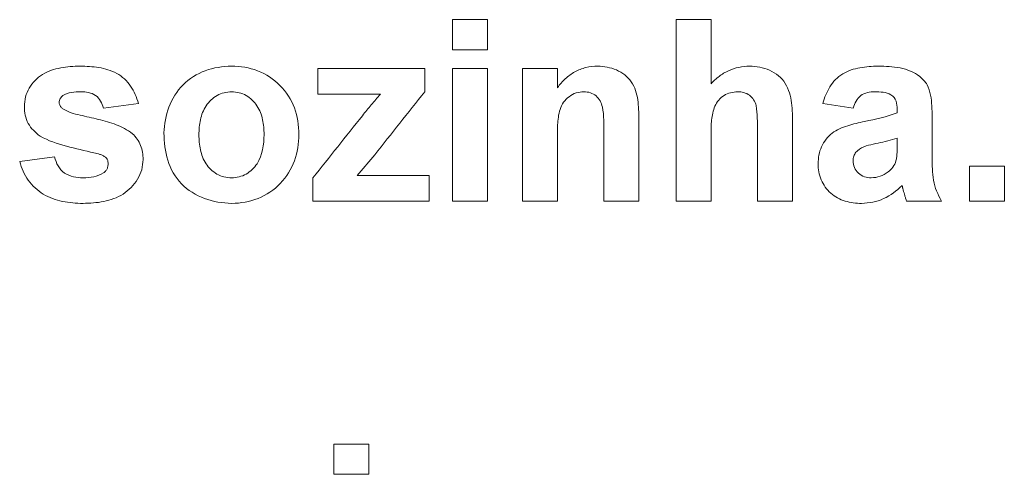
# Model space of a CAD drawing. Units: millimetres. Extents: x -1561 to 1689, y -1536 to 1565.
# Drawn here: x 204 to 215, y 13 to 18 of the extents above; entities that cross this region are included whole.
import ezdxf

# ---------------------------------------------------------------- set-up
doc = ezdxf.new("R2010")
doc.units = ezdxf.units.MM

msp = doc.modelspace()

# ---------------------------------------------------------------- linework, layer by layer
at = {"color": 7, "linetype": 'Continuous', "lineweight": 18}
for p, q in [((208.681, 17.949), (208.681, 18.283)), ((209.065, 18.283), (208.681, 18.283)), ((209.065, 18.283), (209.065, 17.949)), ((211.527, 18.283), (211.142, 18.283)), ((211.142, 16.283), (211.142, 18.283)), ((211.527, 18.283), (211.527, 17.575)), ((209.065, 17.949), (208.681, 17.949)), ((208.373, 17.744), (207.194, 17.744)), ((207.194, 17.462), (207.194, 17.744)), ((208.373, 17.744), (208.373, 17.488)), ((208.681, 16.283), (208.681, 17.744)), ((209.065, 17.744), (208.681, 17.744)), ((209.065, 17.744), (209.065, 16.283)), ((209.45, 16.283), (209.45, 17.744)), ((209.835, 17.744), (209.45, 17.744)), ((209.835, 17.744), (209.835, 17.533)), ((205.219, 17.36), (204.835, 17.308)), ((207.886, 17.462), (207.194, 17.462)), ((213.091, 17.308), (212.758, 17.36)), ((213.578, 17.257), (213.578, 17.293)), ((210.732, 17.187), (210.732, 16.283)), ((213.963, 17.21), (213.963, 16.761)), ((210.347, 16.283), (210.347, 17.033)), ((212.04, 16.283), (212.04, 17.059)), ((212.424, 17.136), (212.424, 16.283)), ((209.835, 16.948), (209.835, 16.283)), ((211.527, 17.019), (211.527, 16.283)), ((213.578, 16.902), (213.578, 16.975)), ((203.912, 16.719), (204.296, 16.77)), ((207.823, 16.794), (207.63, 16.565)), ((214.373, 16.283), (214.373, 16.667)), ((214.758, 16.667), (214.373, 16.667)), ((214.758, 16.667), (214.758, 16.283)), ((207.142, 16.283), (207.142, 16.539)), ((208.424, 16.565), (207.63, 16.565)), ((208.424, 16.565), (208.424, 16.283)), ((208.424, 16.283), (207.142, 16.283)), ((209.065, 16.283), (208.681, 16.283)), ((209.835, 16.283), (209.45, 16.283)), ((210.732, 16.283), (210.347, 16.283)), ((211.527, 16.283), (211.142, 16.283)), ((212.424, 16.283), (212.04, 16.283)), ((214.065, 16.283), (213.681, 16.283)), ((214.758, 16.283), (214.373, 16.283)), ((207.373, 13.27), (207.373, 13.603)), ((207.758, 13.603), (207.373, 13.603)), ((207.758, 13.603), (207.758, 13.27)), ((207.758, 13.27), (207.373, 13.27))]:
    msp.add_line(p, q, dxfattribs=at)
for points, knots in [([(203.963, 17.326), (203.964, 17.361), (203.967, 17.396), (203.984, 17.465), (203.998, 17.498), (204.052, 17.589), (204.103, 17.642), (204.225, 17.717), (204.293, 17.738), (204.433, 17.765), (204.504, 17.769), (204.575, 17.77)], [0, 0, 0, 0, 0.125, 0.125, 0.25, 0.25, 0.5, 0.5, 0.75, 0.75, 1, 1, 1, 1]), ([(204.575, 17.77), (204.645, 17.769), (204.714, 17.766), (204.851, 17.744), (204.919, 17.724), (205.041, 17.656), (205.094, 17.608), (205.174, 17.493), (205.2, 17.427), (205.219, 17.36)], [0, 0, 0, 0, 0.25, 0.25, 0.5, 0.5, 0.75, 0.75, 1, 1, 1, 1]), ([(205.501, 17.034), (205.505, 17.131), (205.52, 17.227), (205.591, 17.409), (205.642, 17.494), (205.78, 17.633), (205.864, 17.685), (206.047, 17.754), (206.145, 17.768), (206.244, 17.77)], [0, 0, 0, 0, 0.25, 0.25, 0.5, 0.5, 0.75, 0.75, 1, 1, 1, 1]), ([(206.244, 17.77), (206.343, 17.768), (206.44, 17.755), (206.625, 17.684), (206.709, 17.628), (206.848, 17.486), (206.903, 17.401), (206.973, 17.217), (206.986, 17.117), (206.988, 17.017)], [0, 0, 0, 0, 0.25, 0.25, 0.5, 0.5, 0.75, 0.75, 1, 1, 1, 1]), ([(209.835, 17.533), (209.862, 17.568), (209.89, 17.601), (209.954, 17.661), (209.989, 17.686), (210.065, 17.728), (210.107, 17.744), (210.191, 17.765), (210.235, 17.769), (210.279, 17.77)], [0, 0, 0, 0, 0.25, 0.25, 0.5, 0.5, 0.75, 0.75, 1, 1, 1, 1]), ([(210.279, 17.77), (210.35, 17.768), (210.42, 17.757), (210.55, 17.699), (210.609, 17.655), (210.688, 17.538), (210.711, 17.469), (210.73, 17.328), (210.731, 17.258), (210.732, 17.187)], [0, 0, 0, 0, 0.25, 0.25, 0.5, 0.5, 0.75, 0.75, 1, 1, 1, 1]), ([(211.527, 17.575), (211.555, 17.604), (211.584, 17.633), (211.648, 17.682), (211.682, 17.702), (211.754, 17.736), (211.793, 17.749), (211.872, 17.765), (211.912, 17.769), (211.952, 17.77)], [0, 0, 0, 0, 0.25, 0.25, 0.5, 0.5, 0.75, 0.75, 1, 1, 1, 1]), ([(211.952, 17.77), (212.028, 17.768), (212.102, 17.756), (212.207, 17.709), (212.24, 17.689), (212.299, 17.641), (212.324, 17.612), (212.385, 17.515), (212.405, 17.44), (212.424, 17.288), (212.424, 17.212), (212.424, 17.136)], [0, 0, 0, 0, 0.25, 0.25, 0.375, 0.375, 0.5, 0.5, 0.75, 0.75, 1, 1, 1, 1]), ([(212.758, 17.36), (212.777, 17.424), (212.801, 17.486), (212.872, 17.599), (212.92, 17.649), (213.036, 17.721), (213.101, 17.741), (213.234, 17.765), (213.301, 17.769), (213.369, 17.77)], [0, 0, 0, 0, 0.25, 0.25, 0.5, 0.5, 0.75, 0.75, 1, 1, 1, 1]), ([(213.369, 17.77), (213.45, 17.769), (213.53, 17.766), (213.688, 17.736), (213.764, 17.705), (213.859, 17.63), (213.887, 17.6), (213.927, 17.53), (213.938, 17.49), (213.96, 17.372), (213.962, 17.291), (213.963, 17.21)], [0, 0, 0, 0, 0.25, 0.25, 0.5, 0.5, 0.625, 0.625, 0.75, 0.75, 1, 1, 1, 1]), ([(204.835, 17.308), (204.827, 17.335), (204.818, 17.361), (204.789, 17.409), (204.77, 17.431), (204.7, 17.48), (204.642, 17.486), (204.585, 17.488)], [0, 0, 0, 0, 0.25, 0.25, 0.5, 0.5, 1, 1, 1, 1]), ([(206.246, 17.488), (206.19, 17.486), (206.134, 17.475), (206.038, 17.419), (205.996, 17.38), (205.934, 17.287), (205.914, 17.234), (205.89, 17.126), (205.887, 17.069), (205.886, 17.013)], [0, 0, 0, 0, 0.25, 0.25, 0.5, 0.5, 0.75, 0.75, 1, 1, 1, 1]), ([(206.604, 17.016), (206.603, 17.072), (206.599, 17.126), (206.576, 17.234), (206.556, 17.287), (206.495, 17.379), (206.454, 17.419), (206.357, 17.474), (206.302, 17.486), (206.246, 17.488)], [0, 0, 0, 0, 0.25, 0.25, 0.5, 0.5, 0.75, 0.75, 1, 1, 1, 1]), ([(210.128, 17.488), (210.098, 17.486), (210.069, 17.483), (210.013, 17.466), (209.988, 17.451), (209.917, 17.399), (209.882, 17.349), (209.846, 17.238), (209.841, 17.18), (209.834, 17.064), (209.835, 17.006), (209.835, 16.948)], [0, 0, 0, 0, 0.125, 0.125, 0.25, 0.25, 0.5, 0.5, 0.75, 0.75, 1, 1, 1, 1]), ([(210.347, 17.033), (210.347, 17.081), (210.347, 17.128), (210.343, 17.224), (210.341, 17.272), (210.32, 17.366), (210.297, 17.41), (210.242, 17.457), (210.221, 17.469), (210.176, 17.485), (210.152, 17.487), (210.128, 17.488)], [0, 0, 0, 0, 0.25, 0.25, 0.5, 0.5, 0.75, 0.75, 0.875, 0.875, 1, 1, 1, 1]), ([(211.819, 17.488), (211.767, 17.486), (211.715, 17.474), (211.626, 17.419), (211.591, 17.376), (211.549, 17.28), (211.54, 17.228), (211.528, 17.123), (211.527, 17.071), (211.527, 17.019)], [0, 0, 0, 0, 0.25, 0.25, 0.5, 0.5, 0.75, 0.75, 1, 1, 1, 1]), ([(212.04, 17.059), (212.039, 17.105), (212.039, 17.151), (212.035, 17.244), (212.034, 17.29), (212.013, 17.38), (211.987, 17.422), (211.932, 17.463), (211.91, 17.473), (211.866, 17.485), (211.843, 17.487), (211.819, 17.488)], [0, 0, 0, 0, 0.25, 0.25, 0.5, 0.5, 0.75, 0.75, 0.875, 0.875, 1, 1, 1, 1]), ([(213.331, 17.488), (213.304, 17.487), (213.277, 17.485), (213.224, 17.473), (213.198, 17.462), (213.134, 17.413), (213.11, 17.36), (213.091, 17.308)], [0, 0, 0, 0, 0.25, 0.25, 0.5, 0.5, 1, 1, 1, 1]), ([(213.578, 17.293), (213.577, 17.324), (213.575, 17.355), (213.555, 17.413), (213.536, 17.439), (213.483, 17.47), (213.453, 17.478), (213.392, 17.486), (213.361, 17.487), (213.331, 17.488)], [0, 0, 0, 0, 0.25, 0.25, 0.5, 0.5, 0.75, 0.75, 1, 1, 1, 1]), ([(204.388, 17.446), (204.376, 17.437), (204.365, 17.426), (204.351, 17.399), (204.348, 17.384), (204.347, 17.369)], [0, 0, 0, 0, 0.5, 0.5, 1, 1, 1, 1]), ([(204.347, 17.369), (204.348, 17.357), (204.35, 17.344), (204.356, 17.334), (204.361, 17.324), (204.368, 17.316), (204.375, 17.309), (204.378, 17.306), (204.382, 17.303), (204.385, 17.301)], [0, 0, 0, 0, 0.0000365631, 0.0000365631, 0.0000365631, 0.00006818784, 0.00006818784, 0.00006818784, 0.00008001902, 0.00008001902, 0.00008001902, 0.00008001902]), ([(207.687, 17.224), (207.703, 17.244), (207.72, 17.264), (207.736, 17.284), (207.752, 17.304), (207.768, 17.324), (207.785, 17.344), (207.818, 17.384), (207.851, 17.424), (207.886, 17.462)], [0, 0, 0, 0, 0.0000776433, 0.0000776433, 0.0000776433, 0.0001552883, 0.0001552883, 0.0001552883, 0.0003105131, 0.0003105131, 0.0003105131, 0.0003105131]), ([(204.136, 17), (204.084, 17.038), (204.037, 17.083), (203.991, 17.168), (203.98, 17.198), (203.966, 17.261), (203.964, 17.293), (203.963, 17.326)], [0, 0, 0, 0, 0.5, 0.5, 0.75, 0.75, 1, 1, 1, 1]), ([(204.385, 17.301), (204.443, 17.263), (204.51, 17.245), (204.644, 17.215), (204.711, 17.2), (204.844, 17.167), (204.911, 17.148), (205.038, 17.099), (205.098, 17.069), (205.153, 17.025)], [0, 0, 0, 0, 0.25, 0.25, 0.5, 0.5, 0.75, 0.75, 1, 1, 1, 1]), ([(212.706, 16.695), (212.708, 16.759), (212.718, 16.822), (212.77, 16.94), (212.811, 16.992), (212.912, 17.069), (212.972, 17.095), (213.093, 17.133), (213.155, 17.147), (213.218, 17.161)], [0, 0, 0, 0, 0.25, 0.25, 0.5, 0.5, 0.75, 0.75, 1, 1, 1, 1]), ([(206.246, 16.257), (206.144, 16.26), (206.043, 16.276), (205.853, 16.348), (205.763, 16.401), (205.624, 16.546), (205.573, 16.637), (205.513, 16.831), (205.503, 16.932), (205.501, 17.034)], [0, 0, 0, 0, 0.25, 0.25, 0.5, 0.5, 0.75, 0.75, 1, 1, 1, 1]), ([(204.729, 16.815), (204.628, 16.837), (204.526, 16.861), (204.326, 16.916), (204.226, 16.946), (204.136, 17)], [0, 0, 0, 0, 0.5, 0.5, 1, 1, 1, 1]), ([(205.153, 17.025), (205.192, 16.989), (205.224, 16.946), (205.263, 16.848), (205.269, 16.794), (205.271, 16.741)], [0, 0, 0, 0, 0.5, 0.5, 1, 1, 1, 1]), ([(205.886, 17.013), (205.887, 16.958), (205.891, 16.903), (205.914, 16.795), (205.933, 16.741), (205.995, 16.649), (206.036, 16.609), (206.133, 16.552), (206.189, 16.541), (206.246, 16.539)], [0, 0, 0, 0, 0.25, 0.25, 0.5, 0.5, 0.75, 0.75, 1, 1, 1, 1]), ([(206.988, 17.017), (206.986, 16.918), (206.974, 16.821), (206.905, 16.635), (206.851, 16.55), (206.713, 16.406), (206.63, 16.348), (206.446, 16.274), (206.346, 16.259), (206.246, 16.257)], [0, 0, 0, 0, 0.25, 0.25, 0.5, 0.5, 0.75, 0.75, 1, 1, 1, 1]), ([(206.246, 16.539), (206.302, 16.541), (206.358, 16.553), (206.454, 16.608), (206.495, 16.648), (206.587, 16.789), (206.602, 16.904), (206.604, 17.016)], [0, 0, 0, 0, 0.25, 0.25, 0.5, 0.5, 1, 1, 1, 1]), ([(213.578, 16.975), (213.509, 16.954), (213.438, 16.937), (213.297, 16.906), (213.224, 16.896), (213.162, 16.856)], [0, 0, 0, 0, 0.5, 0.5, 1, 1, 1, 1]), ([(204.858, 16.765), (204.849, 16.773), (204.839, 16.779), (204.828, 16.784), (204.817, 16.789), (204.806, 16.794), (204.795, 16.797), (204.773, 16.804), (204.751, 16.81), (204.729, 16.815)], [0, 0, 0, 0, 0.0000355762, 0.0000355762, 0.0000355762, 0.0000710782, 0.0000710782, 0.0000710782, 0.0001391025, 0.0001391025, 0.0001391025, 0.0001391025]), ([(213.162, 16.856), (213.151, 16.847), (213.141, 16.839), (213.132, 16.83), (213.121, 16.818), (213.111, 16.804), (213.104, 16.789), (213.097, 16.774), (213.093, 16.758), (213.092, 16.741), (213.092, 16.737), (213.091, 16.732), (213.091, 16.727)], [0, 0, 0, 0, 0.0000392098, 0.0000392098, 0.0000392098, 0.0000889849, 0.0000889849, 0.0000889849, 0.0001389751, 0.0001389751, 0.0001389751, 0.000152911, 0.000152911, 0.000152911, 0.000152911]), ([(213.564, 16.725), (213.568, 16.739), (213.571, 16.754), (213.572, 16.769), (213.574, 16.784), (213.575, 16.798), (213.576, 16.813), (213.578, 16.843), (213.578, 16.873), (213.578, 16.902)], [0, 0, 0, 0, 0.0000448769, 0.0000448769, 0.0000448769, 0.0000896747, 0.0000896747, 0.0000896747, 0.0001787636, 0.0001787636, 0.0001787636, 0.0001787636]), ([(204.609, 16.257), (204.533, 16.258), (204.457, 16.264), (204.309, 16.294), (204.236, 16.32), (204.107, 16.399), (204.05, 16.451), (203.961, 16.575), (203.932, 16.645), (203.912, 16.719)], [0, 0, 0, 0, 0.25, 0.25, 0.5, 0.5, 0.75, 0.75, 1, 1, 1, 1]), ([(204.296, 16.77), (204.305, 16.735), (204.316, 16.701), (204.352, 16.639), (204.376, 16.612), (204.464, 16.551), (204.538, 16.541), (204.609, 16.539)], [0, 0, 0, 0, 0.25, 0.25, 0.5, 0.5, 1, 1, 1, 1]), ([(205.271, 16.741), (205.269, 16.703), (205.265, 16.665), (205.246, 16.592), (205.23, 16.556), (205.171, 16.458), (205.115, 16.402), (204.986, 16.319), (204.912, 16.293), (204.762, 16.263), (204.685, 16.259), (204.609, 16.257)], [0, 0, 0, 0, 0.125, 0.125, 0.25, 0.25, 0.5, 0.5, 0.75, 0.75, 1, 1, 1, 1]), ([(204.886, 16.694), (204.886, 16.701), (204.885, 16.708), (204.884, 16.714), (204.883, 16.724), (204.88, 16.734), (204.875, 16.743), (204.87, 16.751), (204.864, 16.758), (204.858, 16.765)], [0, 0, 0, 0, 0.00002006379, 0.00002006379, 0.00002006379, 0.00005045699, 0.00005045699, 0.00005045699, 0.00007889892, 0.00007889892, 0.00007889892, 0.00007889892]), ([(213.091, 16.727), (213.092, 16.702), (213.096, 16.676), (213.117, 16.629), (213.133, 16.609), (213.17, 16.574), (213.192, 16.56), (213.24, 16.543), (213.266, 16.54), (213.292, 16.539)], [0, 0, 0, 0, 0.25, 0.25, 0.5, 0.5, 0.75, 0.75, 1, 1, 1, 1]), ([(213.478, 16.604), (213.498, 16.62), (213.516, 16.637), (213.546, 16.678), (213.556, 16.701), (213.564, 16.725)], [0, 0, 0, 0, 0.5, 0.5, 1, 1, 1, 1]), ([(213.963, 16.761), (213.964, 16.678), (213.964, 16.594), (213.991, 16.43), (214.026, 16.355), (214.065, 16.283)], [0, 0, 0, 0, 0.5, 0.5, 1, 1, 1, 1]), ([(204.835, 16.593), (204.843, 16.599), (204.85, 16.606), (204.857, 16.613), (204.864, 16.62), (204.869, 16.629), (204.874, 16.638), (204.879, 16.649), (204.883, 16.661), (204.884, 16.673), (204.885, 16.68), (204.886, 16.687), (204.886, 16.694)], [0, 0, 0, 0, 0.0000298426, 0.0000298426, 0.0000298426, 0.0000601351, 0.0000601351, 0.0000601351, 0.0000969648, 0.0000969648, 0.0000969648, 0.0001181859, 0.0001181859, 0.0001181859, 0.0001181859]), ([(213.185, 16.257), (213.124, 16.258), (213.064, 16.265), (212.946, 16.3), (212.892, 16.329), (212.801, 16.41), (212.764, 16.461), (212.717, 16.572), (212.708, 16.634), (212.706, 16.695)], [0, 0, 0, 0, 0.25, 0.25, 0.5, 0.5, 0.75, 0.75, 1, 1, 1, 1]), ([(213.292, 16.539), (213.325, 16.541), (213.359, 16.545), (213.421, 16.567), (213.45, 16.585), (213.478, 16.604)], [0, 0, 0, 0, 0.5, 0.5, 1, 1, 1, 1]), ([(204.609, 16.539), (204.649, 16.54), (204.688, 16.542), (204.765, 16.558), (204.801, 16.572), (204.835, 16.593)], [0, 0, 0, 0, 0.5, 0.5, 1, 1, 1, 1]), ([(213.631, 16.454), (213.571, 16.396), (213.505, 16.345), (213.352, 16.274), (213.269, 16.26), (213.185, 16.257)], [0, 0, 0, 0, 0.5, 0.5, 1, 1, 1, 1]), ([(213.644, 16.405), (213.643, 16.409), (213.642, 16.413), (213.641, 16.417), (213.64, 16.422), (213.639, 16.426), (213.638, 16.43), (213.636, 16.438), (213.633, 16.446), (213.631, 16.454)], [0, 0, 0, 0, 0.00001260381, 0.00001260381, 0.00001260381, 0.00002520762, 0.00002520762, 0.00002520762, 0.00005040926, 0.00005040926, 0.00005040926, 0.00005040926]), ([(213.681, 16.283), (213.677, 16.293), (213.674, 16.303), (213.671, 16.313), (213.667, 16.323), (213.664, 16.333), (213.661, 16.344), (213.656, 16.364), (213.65, 16.385), (213.644, 16.405)], [0, 0, 0, 0, 0.0000320193, 0.0000320193, 0.0000320193, 0.0000640264, 0.0000640264, 0.0000640264, 0.0001279826, 0.0001279826, 0.0001279826, 0.0001279826])]:
    msp.add_open_spline(points, degree=3, knots=knots, dxfattribs=at)
for points in [[(204.585, 17.488), (204.517, 17.487), (204.447, 17.481), (204.388, 17.446)], [(208.373, 17.488), (208.19, 17.257), (208.006, 17.025), (207.823, 16.794)], [(213.218, 17.161), (213.34, 17.186), (213.463, 17.209), (213.578, 17.257)], [(207.142, 16.539), (207.324, 16.767), (207.506, 16.996), (207.687, 17.224)]]:
    msp.add_open_spline(points, degree=3, dxfattribs=at)

doc.saveas('drawing.dxf')
